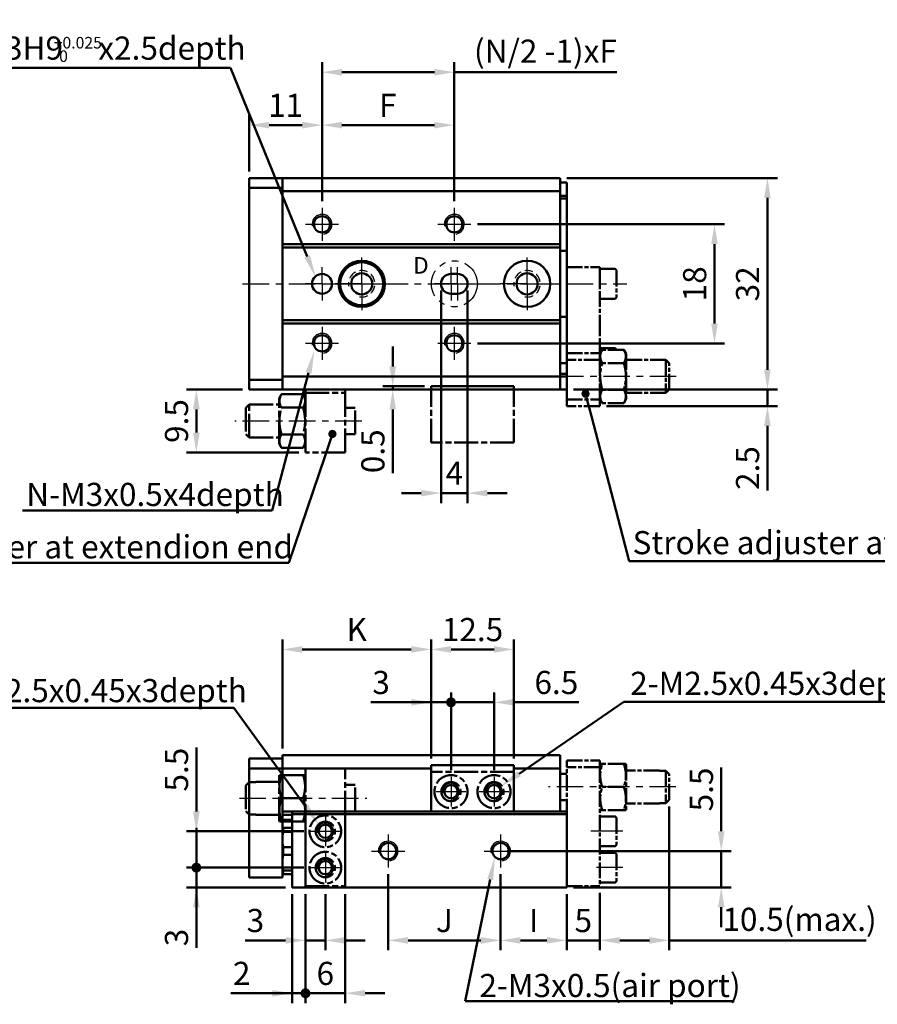
# Model space of a CAD drawing. Units: millimetres. Extents: x 332 to 951, y -120 to 360.
# Drawn here: x 712 to 842, y 111 to 260 of the extents above; entities that cross this region are included whole.
import ezdxf

# ---------------------------------------------------------------- set-up
doc = ezdxf.new("R2010")
doc.units = ezdxf.units.MM
for name, pattern in [('ACISOTGB', [9, 4, -1, 1, -1, 1, -1]), ('AM_ISO08W050', [18, 12, -1.5, 3, -1.5]), ('AM_ISO08W050x2', [9, 6, -0.75, 1.5, -0.75]), ('CENTER', [7, 4, -1, 1, -1]), ('HIDDEN', [9.525, 6.35, -3.175])]:
    doc.linetypes.add(name, pattern=pattern)
for name, color, linetype, lineweight in [('AM_0', 7, 'Continuous', 50), ('AM_10', 7, 'AM_ISO08W050', 50), ('AM_4', 3, 'Continuous', 25), ('AM_5', 5, 'Continuous', 50), ('AM_7', 1, 'CENTER', 25), ('AM_VIS', 7, 'Continuous', 50)]:
    doc.layers.add(name, color=color, linetype=linetype, lineweight=lineweight)
doc.layers.add('底', color=6, linetype='Continuous')
doc.styles.add('ACISOTS', font='isocp.shx', dxfattribs={"height": 1, "bigfont": 'chineset.shx'})
doc.styles.get("Standard").update_dxf_attribs({"font": 'ISOCP.SHX', "bigfont": 'CHINESET.SHX'})
doc.dimstyles.new('AM_ISO$0', dxfattribs={"dimtxt": 3.5, "dimasz": 3, "dimexe": 1.5, "dimexo": 1, "dimgap": 0.8, "dimtad": 1, "dimdsep": 46, "dimtxsty": 'STANDARD', "dimcen": 3, "dimclrd": 256, "dimclre": 256, "dimclrt": 256, "dimadec": 0, "dimazin": 2, "dimtp": 0.1, "dimtm": 0.1, "dimtfac": 0.71, "dimtmove": 0, "dimatfit": 3, "dimfxl": 1, "dimlwd": -1, "dimlwe": -1, "dimarcsym": 0})

# ---------------------------------------------------------------- blocks, each defined once
blk = doc.blocks.new('*D11')
at = {"layer": 'AM_5'}
for p, q in [((818.49, 136.82), (818.49, 146.47)), ((786.13, 133.82), (819.99, 133.82)), ((818.49, 128.32), (818.49, 133.82)), ((796.13, 128.32), (819.99, 128.32)), ((818.49, 125.32), (818.49, 122.32))]:
    blk.add_line(p, q, dxfattribs=at)
for points in [[(817.99, 136.82), (818.99, 136.82), (818.49, 133.82)], [(817.99, 125.32), (818.99, 125.32), (818.49, 128.32)]]:
    blk.add_solid(points, dxfattribs=at)
at = {"layer": 'Defpoints', "color": 0}
for p in [(785.13, 133.82), (818.49, 133.82), (795.13, 128.32)]:
    blk.add_point(p, dxfattribs=at)
at = {"layer": 'AM_5', "insert": (815.94, 143.14), "char_height": 3.5, "attachment_point": 5, "rotation": 90}
blk.add_mtext('5.5', dxfattribs=at)
blk = doc.blocks.new('*D12')
at = {"layer": 'AM_5'}
for p, q in [((774.63, 147.82), (774.63, 165.82)), ((787.13, 147.82), (787.13, 165.82)), ((784.13, 164.32), (777.63, 164.32))]:
    blk.add_line(p, q, dxfattribs=at)
for points in [[(777.63, 164.82), (777.63, 163.82), (774.63, 164.32)], [(784.13, 164.82), (784.13, 163.82), (787.13, 164.32)]]:
    blk.add_solid(points, dxfattribs=at)
at = {"layer": 'Defpoints', "color": 0}
for p in [(774.63, 164.32), (774.63, 146.82), (787.13, 146.82)]:
    blk.add_point(p, dxfattribs=at)
at = {"layer": 'AM_5', "insert": (780.88, 166.87), "char_height": 3.5, "attachment_point": 5}
blk.add_mtext('12.5', dxfattribs=at)
blk = doc.blocks.new('*D13')
at = {"layer": 'AM_5'}
for p, q in [((752.13, 149.32), (752.13, 165.82)), ((774.63, 147.82), (774.63, 165.82)), ((755.13, 164.32), (771.63, 164.32))]:
    blk.add_line(p, q, dxfattribs=at)
for points in [[(755.13, 164.82), (755.13, 163.82), (752.13, 164.32)], [(771.63, 164.82), (771.63, 163.82), (774.63, 164.32)]]:
    blk.add_solid(points, dxfattribs=at)
at = {"layer": 'Defpoints', "color": 0}
for p in [(774.63, 164.32), (752.13, 148.32), (774.63, 146.82)]:
    blk.add_point(p, dxfattribs=at)
at = {"layer": 'AM_5', "insert": (763.38, 166.87), "char_height": 3.5, "attachment_point": 5}
blk.add_mtext('K', dxfattribs=at)
blk = doc.blocks.new('GENDOT')
blk.add_line((0, 0), (-1, 0))
at = {"const_width": 0.25}
blk.add_lwpolyline([(-0.125, 0, 1), (0.125, 0, 1)], format="xyb", close=True, dxfattribs=at)
blk = doc.blocks.new('*D23')
at = {"layer": 'AM_5'}
for p, q in [((753.63, 127.32), (753.63, 110.82)), ((755.63, 127.32), (755.63, 110.82)), ((750.63, 112.32), (744.33, 112.32)), ((755.63, 112.32), (753.63, 112.32)), ((758.63, 112.32), (761.63, 112.32))]:
    blk.add_line(p, q, dxfattribs=at)
blk.add_solid([(750.63, 112.82), (750.63, 111.82), (753.63, 112.32)], dxfattribs=at)
at = {"layer": 'Defpoints', "color": 0}
for p in [(753.63, 128.32), (755.63, 128.32), (755.63, 112.32)]:
    blk.add_point(p, dxfattribs=at)
at = {"layer": 'AM_5', "xscale": 3, "yscale": 3, "zscale": 3, "rotation": 180}
blk.add_blockref('GENDOT', (755.63, 112.32), dxfattribs=at)
at = {"layer": 'AM_5', "insert": (745.98, 114.87), "char_height": 3.5, "attachment_point": 5}
blk.add_mtext('2', dxfattribs=at)
blk = doc.blocks.new('*D24')
at = {"layer": 'AM_5'}
for p, q in [((755.63, 127.32), (755.63, 118.82)), ((758.63, 127.32), (758.63, 118.82)), ((752.63, 120.32), (746.49, 120.32)), ((758.63, 120.32), (755.63, 120.32)), ((761.63, 120.32), (764.63, 120.32))]:
    blk.add_line(p, q, dxfattribs=at)
for points in [[(752.63, 120.82), (752.63, 119.82), (755.63, 120.32)], [(761.63, 120.82), (761.63, 119.82), (758.63, 120.32)]]:
    blk.add_solid(points, dxfattribs=at)
at = {"layer": 'Defpoints', "color": 0}
for p in [(755.63, 128.32), (758.63, 128.32), (758.63, 120.32)]:
    blk.add_point(p, dxfattribs=at)
at = {"layer": 'AM_5', "insert": (748.06, 122.87), "char_height": 3.5, "attachment_point": 5}
blk.add_mtext('3', dxfattribs=at)
blk = doc.blocks.new('*D25')
at = {"layer": 'AM_5'}
for p, q in [((755.63, 127.32), (755.63, 110.82)), ((761.63, 127.32), (761.63, 110.82)), ((752.63, 112.32), (749.63, 112.32)), ((755.63, 112.32), (761.63, 112.32)), ((764.63, 112.32), (767.63, 112.32))]:
    blk.add_line(p, q, dxfattribs=at)
blk.add_solid([(764.63, 112.82), (764.63, 111.82), (761.63, 112.32)], dxfattribs=at)
at = {"layer": 'Defpoints', "color": 0}
for p in [(755.63, 128.32), (761.63, 128.32), (761.63, 112.32)]:
    blk.add_point(p, dxfattribs=at)
at = {"layer": 'AM_5', "xscale": 3, "yscale": 3, "zscale": 3}
blk.add_blockref('GENDOT', (755.63, 112.32), dxfattribs=at)
at = {"layer": 'AM_5', "insert": (758.63, 114.87), "char_height": 3.5, "attachment_point": 5}
blk.add_mtext('6', dxfattribs=at)
blk = doc.blocks.new('*D26')
at = {"layer": 'AM_5'}
for p, q in [((781.63, 228.61), (818.97, 228.61)), ((817.47, 213.61), (817.47, 225.61)), ((781.63, 210.61), (818.97, 210.61))]:
    blk.add_line(p, q, dxfattribs=at)
for points in [[(816.97, 225.61), (817.97, 225.61), (817.47, 228.61)], [(816.97, 213.61), (817.97, 213.61), (817.47, 210.61)]]:
    blk.add_solid(points, dxfattribs=at)
at = {"layer": 'Defpoints', "color": 0}
for p in [(780.63, 228.61), (817.47, 228.61), (780.63, 210.61)]:
    blk.add_point(p, dxfattribs=at)
at = {"layer": 'AM_5', "insert": (814.92, 219.61), "char_height": 3.5, "attachment_point": 5, "rotation": 90}
blk.add_mtext('18', dxfattribs=at)
blk = doc.blocks.new('*D27')
at = {"layer": 'AM_5'}
for p, q in [((747.13, 236.61), (747.13, 245.11)), ((758.13, 232.11), (758.13, 245.11)), ((750.13, 243.61), (755.13, 243.61))]:
    blk.add_line(p, q, dxfattribs=at)
for points in [[(750.13, 244.11), (750.13, 243.11), (747.13, 243.61)], [(755.13, 244.11), (755.13, 243.11), (758.13, 243.61)]]:
    blk.add_solid(points, dxfattribs=at)
at = {"layer": 'Defpoints', "color": 0}
for p in [(758.13, 243.61), (747.13, 235.61), (758.13, 231.11)]:
    blk.add_point(p, dxfattribs=at)
at = {"layer": 'AM_5', "insert": (752.63, 246.16), "char_height": 3.5, "attachment_point": 5}
blk.add_mtext('11', dxfattribs=at)
blk = doc.blocks.new('*D28')
at = {"layer": 'AM_5'}
for p, q in [((758.13, 233.91), (758.13, 245.11)), ((778.13, 233.91), (778.13, 245.11)), ((761.13, 243.61), (775.13, 243.61))]:
    blk.add_line(p, q, dxfattribs=at)
for points in [[(761.13, 244.11), (761.13, 243.11), (758.13, 243.61)], [(775.13, 244.11), (775.13, 243.11), (778.13, 243.61)]]:
    blk.add_solid(points, dxfattribs=at)
at = {"layer": 'Defpoints', "color": 0}
for p in [(778.13, 243.61), (758.13, 232.91), (778.13, 232.91)]:
    blk.add_point(p, dxfattribs=at)
at = {"layer": 'AM_5', "insert": (768.06, 246.16), "char_height": 3.5, "attachment_point": 5}
blk.add_mtext('F', dxfattribs=at)
blk = doc.blocks.new('*D36')
at = {"layer": 'AM_5'}
for p, q in [((758.13, 232.11), (758.13, 253.11)), ((778.13, 232.11), (778.13, 253.11)), ((761.13, 251.61), (775.13, 251.61)), ((778.13, 251.61), (802.68, 251.61))]:
    blk.add_line(p, q, dxfattribs=at)
for points in [[(761.13, 252.11), (761.13, 251.11), (758.13, 251.61)], [(775.13, 252.11), (775.13, 251.11), (778.13, 251.61)]]:
    blk.add_solid(points, dxfattribs=at)
at = {"layer": 'Defpoints', "color": 0}
for p in [(778.13, 251.61), (758.13, 231.11), (778.13, 231.11)]:
    blk.add_point(p, dxfattribs=at)
at = {"layer": 'AM_5', "insert": (791.9, 254.34), "char_height": 3.5, "attachment_point": 5}
blk.add_mtext('(N/2 -1)xF', dxfattribs=at)
blk = doc.blocks.new('*D37')
at = {"layer": 'AM_5'}
for p, q in [((768.82, 207.11), (768.82, 210.11)), ((773.63, 204.11), (767.32, 204.11)), ((768.82, 204.11), (768.82, 203.61)), ((773.63, 203.61), (767.32, 203.61)), ((768.82, 200.61), (768.82, 190.97))]:
    blk.add_line(p, q, dxfattribs=at)
for points in [[(768.32, 207.11), (769.32, 207.11), (768.82, 204.11)], [(768.32, 200.61), (769.32, 200.61), (768.82, 203.61)]]:
    blk.add_solid(points, dxfattribs=at)
at = {"layer": 'Defpoints', "color": 0}
for p in [(768.82, 204.11), (774.63, 204.11), (774.63, 203.61)]:
    blk.add_point(p, dxfattribs=at)
at = {"layer": 'AM_5', "insert": (766.27, 194.29), "char_height": 3.5, "attachment_point": 5, "rotation": 90}
blk.add_mtext('0.5', dxfattribs=at)
blk = doc.blocks.new('*D39')
at = {"layer": 'AM_5'}
for p, q in [((776.13, 218.61), (776.13, 186.46)), ((780.13, 218.61), (780.13, 186.46)), ((773.13, 187.96), (770.13, 187.96)), ((776.13, 187.96), (780.13, 187.96)), ((783.13, 187.96), (786.13, 187.96))]:
    blk.add_line(p, q, dxfattribs=at)
for points in [[(773.13, 188.46), (773.13, 187.46), (776.13, 187.96)], [(783.13, 188.46), (783.13, 187.46), (780.13, 187.96)]]:
    blk.add_solid(points, dxfattribs=at)
at = {"layer": 'Defpoints', "color": 0}
for p in [(776.13, 219.61), (780.13, 219.61), (780.13, 187.96)]:
    blk.add_point(p, dxfattribs=at)
at = {"layer": 'AM_5', "insert": (778.13, 190.51), "char_height": 3.5, "attachment_point": 5}
blk.add_mtext('4', dxfattribs=at)
blk = doc.blocks.new('*D41')
at = {"layer": 'AM_5'}
for p, q in [((739.13, 139.82), (739.13, 149.47)), ((755.38, 136.82), (737.63, 136.82)), ((739.13, 131.32), (739.13, 136.82)), ((755.38, 131.32), (737.63, 131.32)), ((739.13, 128.32), (739.13, 125.32))]:
    blk.add_line(p, q, dxfattribs=at)
blk.add_solid([(738.63, 139.82), (739.63, 139.82), (739.13, 136.82)], dxfattribs=at)
at = {"layer": 'Defpoints', "color": 0}
for p in [(739.13, 136.82), (756.38, 136.82), (756.38, 131.32)]:
    blk.add_point(p, dxfattribs=at)
at = {"layer": 'AM_5', "xscale": 3, "yscale": 3, "zscale": 3, "rotation": 90}
blk.add_blockref('GENDOT', (739.13, 131.32), dxfattribs=at)
at = {"layer": 'AM_5', "insert": (736.58, 146.14), "char_height": 3.5, "attachment_point": 5, "rotation": 90}
blk.add_mtext('5.5', dxfattribs=at)
blk = doc.blocks.new('*D42')
at = {"layer": 'AM_5'}
for p, q in [((739.13, 134.32), (739.13, 137.32)), ((753.56, 131.32), (737.63, 131.32)), ((739.13, 131.32), (739.13, 128.32)), ((752.63, 128.32), (737.63, 128.32)), ((739.13, 125.32), (739.13, 119.18))]:
    blk.add_line(p, q, dxfattribs=at)
blk.add_solid([(738.63, 125.32), (739.63, 125.32), (739.13, 128.32)], dxfattribs=at)
at = {"layer": 'Defpoints', "color": 0}
for p in [(739.13, 131.32), (754.56, 131.32), (753.63, 128.32)]:
    blk.add_point(p, dxfattribs=at)
at = {"layer": 'AM_5', "xscale": 3, "yscale": 3, "zscale": 3, "rotation": 270}
blk.add_blockref('GENDOT', (739.13, 131.32), dxfattribs=at)
at = {"layer": 'AM_5', "insert": (736.58, 120.75), "char_height": 3.5, "attachment_point": 5, "rotation": 90}
blk.add_mtext('3', dxfattribs=at)
blk = doc.blocks.new('*D43')
at = {"layer": 'AM_5'}
for p, q in [((768.13, 130.32), (768.13, 118.82)), ((785.13, 130.32), (785.13, 118.82)), ((782.13, 120.32), (771.13, 120.32))]:
    blk.add_line(p, q, dxfattribs=at)
for points in [[(771.13, 120.82), (771.13, 119.82), (768.13, 120.32)], [(782.13, 120.82), (782.13, 119.82), (785.13, 120.32)]]:
    blk.add_solid(points, dxfattribs=at)
at = {"layer": 'Defpoints', "color": 0}
for p in [(768.13, 131.32), (785.13, 131.32), (768.13, 120.32)]:
    blk.add_point(p, dxfattribs=at)
at = {"layer": 'AM_5', "insert": (776.63, 122.87), "char_height": 3.5, "attachment_point": 5}
blk.add_mtext('J', dxfattribs=at)
blk = doc.blocks.new('*D44')
at = {"layer": 'AM_5'}
for p, q in [((785.13, 128.57), (785.13, 118.82)), ((795.13, 127.32), (795.13, 118.82)), ((792.13, 120.32), (788.13, 120.32))]:
    blk.add_line(p, q, dxfattribs=at)
for points in [[(788.13, 120.82), (788.13, 119.82), (785.13, 120.32)], [(792.13, 120.82), (792.13, 119.82), (795.13, 120.32)]]:
    blk.add_solid(points, dxfattribs=at)
at = {"layer": 'Defpoints', "color": 0}
for p in [(785.13, 129.57), (795.13, 128.32), (785.13, 120.32)]:
    blk.add_point(p, dxfattribs=at)
at = {"layer": 'AM_5', "insert": (790.13, 122.87), "char_height": 3.5, "attachment_point": 5}
blk.add_mtext('I', dxfattribs=at)
blk = doc.blocks.new('*D45')
at = {"layer": 'AM_5'}
for p, q in [((777.63, 146.07), (777.63, 157.82)), ((784.13, 146.07), (784.13, 157.82)), ((774.63, 156.32), (771.63, 156.32)), ((777.63, 156.32), (784.13, 156.32)), ((787.13, 156.32), (796.98, 156.32))]:
    blk.add_line(p, q, dxfattribs=at)
blk.add_solid([(787.13, 156.82), (787.13, 155.82), (784.13, 156.32)], dxfattribs=at)
at = {"layer": 'Defpoints', "color": 0}
for p in [(784.13, 156.32), (777.63, 145.07), (784.13, 145.07)]:
    blk.add_point(p, dxfattribs=at)
at = {"layer": 'AM_5', "xscale": 3, "yscale": 3, "zscale": 3}
blk.add_blockref('GENDOT', (777.63, 156.32), dxfattribs=at)
at = {"layer": 'AM_5', "insert": (793.56, 158.87), "char_height": 3.5, "attachment_point": 5}
blk.add_mtext('6.5', dxfattribs=at)
blk = doc.blocks.new('*D46')
at = {"layer": 'AM_5'}
for p, q in [((774.63, 147.82), (774.63, 157.82)), ((777.63, 146.07), (777.63, 157.82)), ((771.63, 156.32), (765.49, 156.32)), ((777.63, 156.32), (774.63, 156.32)), ((780.63, 156.32), (783.63, 156.32))]:
    blk.add_line(p, q, dxfattribs=at)
blk.add_solid([(771.63, 156.82), (771.63, 155.82), (774.63, 156.32)], dxfattribs=at)
at = {"layer": 'Defpoints', "color": 0}
for p in [(777.63, 156.32), (774.63, 146.82), (777.63, 145.07)]:
    blk.add_point(p, dxfattribs=at)
at = {"layer": 'AM_5', "xscale": 3, "yscale": 3, "zscale": 3, "rotation": 180}
blk.add_blockref('GENDOT', (777.63, 156.32), dxfattribs=at)
at = {"layer": 'AM_5', "insert": (767.06, 158.87), "char_height": 3.5, "attachment_point": 5}
blk.add_mtext('3', dxfattribs=at)
blk = doc.blocks.new('*D47')
at = {"layer": 'AM_5'}
for p, q in [((795.13, 235.61), (826.97, 235.61)), ((825.47, 206.61), (825.47, 232.61)), ((796.13, 203.61), (826.97, 203.61))]:
    blk.add_line(p, q, dxfattribs=at)
for points in [[(824.97, 232.61), (825.97, 232.61), (825.47, 235.61)], [(824.97, 206.61), (825.97, 206.61), (825.47, 203.61)]]:
    blk.add_solid(points, dxfattribs=at)
at = {"layer": 'Defpoints', "color": 0}
for p in [(794.13, 235.61), (825.47, 235.61), (795.13, 203.61)]:
    blk.add_point(p, dxfattribs=at)
at = {"layer": 'AM_5', "insert": (822.92, 219.61), "char_height": 3.5, "attachment_point": 5, "rotation": 90}
blk.add_mtext('32', dxfattribs=at)
blk = doc.blocks.new('*S104')
at = {"layer": 'AM_5', "color": 5}
for p, q in [((779.78, 111.12), (783.56, 129.53)), ((820.43, 111.12), (779.78, 111.12))]:
    blk.add_line(p, q, dxfattribs=at)
at = {"layer": 'AM_5', "color": 5, "lineweight": 35}
blk.add_trace([(784.01, 129.44), (783.11, 129.62), (784.26, 132.96)], dxfattribs=at)
blk = doc.blocks.new('*S105')
at = {"layer": 'AM_5', "color": 5}
for p, q in [((803.76, 156.39), (787.93, 145.53)), ((846.71, 156.39), (803.76, 156.39))]:
    blk.add_line(p, q, dxfattribs=at)
at = {"layer": 'AM_5', "color": 5, "lineweight": 35}
blk.add_trace([(787.67, 145.91), (788.2, 145.15), (785.05, 143.55)], dxfattribs=at)
blk = doc.blocks.new('*S106')
at = {"layer": 'AM_5', "color": 5}
for p, q in [((701.57, 155.48), (744.8, 155.48)), ((744.8, 155.48), (755.65, 140.58))]:
    blk.add_line(p, q, dxfattribs=at)
at = {"layer": 'AM_5', "color": 5, "lineweight": 35}
blk.add_trace([(755.28, 140.31), (756.02, 140.85), (757.71, 137.75)], dxfattribs=at)
blk = doc.blocks.new('*S107')
at = {"layer": 'AM_5', "color": 5}
for p, q in [((707.3, 252.29), (744.29, 252.29)), ((744.29, 252.29), (755.9, 223.76))]:
    blk.add_line(p, q, dxfattribs=at)
at = {"layer": 'AM_5', "color": 5, "lineweight": 35}
blk.add_trace([(755.47, 223.58), (756.32, 223.93), (757.21, 220.52)], dxfattribs=at)
blk = doc.blocks.new('A$C7A2F64F4')
at = {"layer": 'AM_VIS', "color": 4, "linetype": 'AM_ISO08W050', "ltscale": 0.3}
for p, q in [((-12.5, 8.5), (-12.5, 0)), ((0, 8.5), (-12.5, 8.5)), ((0, 8.5), (0, 0)), ((-12.5, 0), (0, 0))]:
    blk.add_line(p, q, dxfattribs=at)
blk = doc.blocks.new('A$C21AD2E97')
at = {"layer": 'AM_VIS', "color": 4, "linetype": 'AM_ISO08W050', "ltscale": 0.3}
for p, q in [((-9.5, -3), (-9.5, 3)), ((-9.5, 3), (3, 3)), ((3, 3), (3, -3)), ((3, -3), (-9.5, -3))]:
    blk.add_line(p, q, dxfattribs=at)
for centre, radius in [((-6.5, 0), 2.5), ((0, 0), 2.5), ((-6.5, 0), 1.45), ((0, 0), 1.45)]:
    blk.add_circle(centre, radius, dxfattribs=at)
blk = doc.blocks.new('A$C35F24F39')
at = {"layer": 'AM_VIS', "color": 4, "linetype": 'AM_ISO08W050', "ltscale": 0.3}
for p, q in [((-3, -15), (-3, 2.8)), ((-3, 2.8), (3, 2.8)), ((3, 2.8), (3, -15)), ((-7, -7.1), (-6.94, -7)), ((-7, -7.1), (-7, -13.9)), ((-6.94, -7), (-6.63, -7)), ((-6.63, -7), (-3.37, -7)), ((-3.37, -7), (-3.06, -7)), ((-3, -7.1), (-3.06, -7)), ((-12, -8.56), (-11.5, -8.05)), ((-12, -12.44), (-12, -8.56)), ((-10.5, -8.05), (-11.5, -8.05)), ((-11.5, -8.05), (-11.5, -12.95)), ((-10.5, -8), (-7, -8)), ((-10.5, -8.05), (-10.5, -8)), ((4.5, -8.5), (3, -8.5)), ((4.5, -8.5), (4.5, -12.5)), ((-6.63, -10.5), (-3.37, -10.5)), ((-12, -12.44), (-11.5, -12.95)), ((-11.5, -12.95), (-10.5, -12.95)), ((-10.5, -13), (-10.5, -12.95)), ((-10.5, -13), (-7, -13)), ((4.5, -12.5), (3, -12.5)), ((-7, -13.9), (-6.94, -14)), ((-6.94, -14), (-6.63, -14)), ((-6.63, -14), (-3.37, -14)), ((-3.37, -14), (-3.06, -14)), ((-3, -13.9), (-3.06, -14)), ((3, -15), (-3, -15))]:
    blk.add_line(p, q, dxfattribs=at)
for centre, radius in [((0, 0), 2.4), ((0, 0), 1.45), ((0, -5.5), 2.4), ((0, -5.5), 1.45)]:
    blk.add_circle(centre, radius, dxfattribs=at)
for points in [[(-6.63, -7), (-7.21, -8.75), (-6.63, -10.5)], [(-3.37, -10.5), (-2.79, -8.75), (-3.37, -7)], [(-6.63, -10.5), (-7.21, -12.25), (-6.63, -14)], [(-3.37, -14), (-2.79, -12.25), (-3.37, -10.5)]]:
    blk.add_rational_spline(points, [1.31274456853, 1.51582686004, 1.31274456853], degree=2, dxfattribs=at)
blk = doc.blocks.new('*D53')
at = {"layer": 'AM_5'}
for p, q in [((795.13, 127.32), (795.13, 118.82)), ((800.13, 127.52), (800.13, 118.82)), ((792.13, 120.32), (789.13, 120.32)), ((795.13, 120.32), (800.13, 120.32)), ((803.13, 120.32), (806.13, 120.32))]:
    blk.add_line(p, q, dxfattribs=at)
for points in [[(792.13, 120.82), (792.13, 119.82), (795.13, 120.32)], [(803.13, 120.82), (803.13, 119.82), (800.13, 120.32)]]:
    blk.add_solid(points, dxfattribs=at)
at = {"layer": 'Defpoints', "color": 0}
for p in [(795.13, 128.32), (800.13, 128.52), (800.13, 120.32)]:
    blk.add_point(p, dxfattribs=at)
at = {"layer": 'AM_5', "insert": (797.63, 122.87), "char_height": 3.5, "attachment_point": 5}
blk.add_mtext('5', dxfattribs=at)
blk = doc.blocks.new('*D49')
at = {"layer": 'AM_5'}
for p, q in [((810.63, 140.58), (810.63, 118.82)), ((800.13, 127.52), (800.13, 118.82)), ((803.13, 120.32), (807.63, 120.32)), ((810.63, 120.32), (840.4, 120.32))]:
    blk.add_line(p, q, dxfattribs=at)
for points in [[(803.13, 120.82), (803.13, 119.82), (800.13, 120.32)], [(807.63, 120.82), (807.63, 119.82), (810.63, 120.32)]]:
    blk.add_solid(points, dxfattribs=at)
at = {"layer": 'Defpoints', "color": 0}
for p in [(810.63, 141.58), (800.13, 128.52), (810.63, 120.32)]:
    blk.add_point(p, dxfattribs=at)
at = {"layer": 'AM_5', "insert": (830.32, 123.05), "char_height": 3.5, "attachment_point": 5}
blk.add_mtext('10.5(max.)', dxfattribs=at)
blk = doc.blocks.new('*S110')
at = {"layer": 'AM_5', "color": 5}
for p, q in [((750.6, 185.32), (756.09, 206.17)), ((712.83, 185.32), (750.6, 185.32))]:
    blk.add_line(p, q, dxfattribs=at)
at = {"layer": 'AM_5', "color": 5, "lineweight": 35}
blk.add_trace([(756.54, 206.05), (755.65, 206.29), (756.98, 209.55)], dxfattribs=at)
blk = doc.blocks.new('*S111')
at = {"layer": 'AM_5', "lineweight": 35}
h = blk.add_hatch(color=5, dxfattribs=at)
edge = h.paths.add_edge_path(flags=0)
edge.add_arc((797.97, 202.99), 0.625, 0, 360)
at = {"layer": 'AM_5', "color": 5}
for p, q in [((798.13, 202.39), (798.86, 199.6)), ((804.59, 177.67), (798.86, 199.6)), ((878.78, 177.67), (804.59, 177.67))]:
    blk.add_line(p, q, dxfattribs=at)
blk = doc.blocks.new('*S112')
at = {"layer": 'AM_5', "lineweight": 35}
h = blk.add_hatch(color=5, dxfattribs=at)
edge = h.paths.add_edge_path(flags=0)
edge.add_arc((759.7, 196.91), 0.625, 0, 360)
at = {"layer": 'AM_5', "color": 5}
for p, q in [((759.5, 196.31), (758.58, 193.59)), ((753.11, 177.4), (758.58, 193.59)), ((681.68, 177.4), (753.11, 177.4))]:
    blk.add_line(p, q, dxfattribs=at)
blk = doc.blocks.new('*D55')
at = {"layer": 'AM_5'}
for p, q in [((746.13, 203.61), (737.63, 203.61)), ((739.13, 200.61), (739.13, 197.11)), ((754.63, 194.11), (737.63, 194.11))]:
    blk.add_line(p, q, dxfattribs=at)
for points in [[(738.63, 200.61), (739.63, 200.61), (739.13, 203.61)], [(738.63, 197.11), (739.63, 197.11), (739.13, 194.11)]]:
    blk.add_solid(points, dxfattribs=at)
at = {"layer": 'Defpoints', "color": 0}
for p in [(747.13, 203.61), (739.13, 194.11), (755.63, 194.11)]:
    blk.add_point(p, dxfattribs=at)
at = {"layer": 'AM_5', "insert": (736.58, 198.86), "char_height": 3.5, "attachment_point": 5, "rotation": 90}
blk.add_mtext('9.5', dxfattribs=at)
blk = doc.blocks.new('*D50')
at = {"layer": 'AM_5'}
for p, q in [((825.47, 206.61), (825.47, 209.61)), ((796.13, 203.61), (826.97, 203.61)), ((825.47, 203.61), (825.47, 201.11)), ((801.13, 201.11), (826.97, 201.11)), ((825.47, 198.11), (825.47, 188.38))]:
    blk.add_line(p, q, dxfattribs=at)
for points in [[(824.97, 206.61), (825.97, 206.61), (825.47, 203.61)], [(824.97, 198.11), (825.97, 198.11), (825.47, 201.11)]]:
    blk.add_solid(points, dxfattribs=at)
at = {"layer": 'Defpoints', "color": 0}
for p in [(795.13, 203.61), (800.13, 201.11), (825.47, 201.11)]:
    blk.add_point(p, dxfattribs=at)
at = {"layer": 'AM_5', "insert": (822.92, 191.75), "char_height": 3.5, "attachment_point": 5, "rotation": 90}
blk.add_mtext('2.5', dxfattribs=at)
blk = doc.blocks.new('A$C7C5F1002')
at = {"layer": 'AM_VIS', "color": 4, "linetype": 'AM_ISO08W050', "ltscale": 0.2}
for p, q in [((-5, 19), (0, 19)), ((-5, 19), (-5, 1)), ((0, 1), (0, 19)), ((0, 18.45), (2.25, 18.45)), ((2.5, 14.2), (2.5, 18.2)), ((0, 13.95), (2.25, 13.95)), ((0, 12.95), (2.25, 12.95)), ((2.5, 8.7), (2.5, 12.7)), ((0, 8.45), (2.25, 8.45)), ((0, 7.4), (0.06, 7.5)), ((0.06, 7.5), (0.37, 7.5)), ((3.63, 7.5), (0.37, 7.5)), ((3.63, 7.5), (3.94, 7.5)), ((4, 7.4), (3.94, 7.5)), ((-6, 6), (-5, 6)), ((-6, 2), (-6, 6)), ((4, 0.6), (4, 7.4)), ((9, 6.5), (4, 6.5)), ((9, 6.5), (9, 6.45)), ((10, 6.45), (9, 6.45)), ((10, 6.45), (10.5, 5.94)), ((10, 1.55), (10, 6.45)), ((10.5, 5.94), (10.5, 2.06)), ((3.63, 4), (0.37, 4)), ((-6, 2), (-5, 2)), ((9, 1.5), (4, 1.5)), ((9, 1.55), (10, 1.55)), ((9, 1.55), (9, 1.5)), ((10, 1.55), (10.5, 2.06)), ((-5, 1), (-5, 0)), ((0, 1), (-5, 1)), ((-5, 0), (0, 0)), ((0, 0), (0, 1)), ((0, 0.6), (0.06, 0.5)), ((0.06, 0.5), (0.37, 0.5)), ((3.63, 0.5), (0.37, 0.5)), ((3.63, 0.5), (3.94, 0.5)), ((4, 0.6), (3.94, 0.5))]:
    blk.add_line(p, q, dxfattribs=at)
for centre, start, end in [((2.25, 18.2), 0, 90), ((2.25, 14.2), 270, 0), ((2.25, 12.7), 0, 90), ((2.25, 8.7), 270, 0)]:
    blk.add_arc(centre, 0.25, start, end, dxfattribs=at)
for points in [[(0.37, 7.5), (-0.21, 5.75), (0.37, 4)], [(3.63, 4), (4.21, 5.75), (3.63, 7.5)], [(0.37, 4), (-0.21, 2.25), (0.37, 0.5)], [(3.63, 0.5), (4.21, 2.25), (3.63, 4)]]:
    blk.add_rational_spline(points, [1.31274456853, 1.51582686004, 1.31274456853], degree=2, dxfattribs=at)
blk = doc.blocks.new('A$C5B5028EA')
at = {"layer": 'AM_VIS', "color": 4, "linetype": 'AM_ISO08W050', "ltscale": 0.3}
for p, q in [((9, 9.5), (9, 0.5)), ((15, 9.5), (9, 9.5)), ((15, 9.5), (15, 0.5)), ((5, 8.15), (5.37, 8.79)), ((5, 8.15), (5, 1.35)), ((5.37, 8.79), (8.63, 8.79)), ((9, 8.15), (8.63, 8.79)), ((0, 6.75), (0.5, 7.25)), ((0, 2.75), (0, 6.75)), ((0.5, 7.25), (5, 7.25)), ((0.5, 7.25), (0.5, 2.25)), ((5.37, 6.77), (8.63, 6.77)), ((16.5, 6.75), (15, 6.75)), ((16.5, 6.75), (16.5, 2.75)), ((0, 2.75), (0.5, 2.25)), ((0.5, 2.25), (5, 2.25)), ((5.37, 2.73), (8.63, 2.73)), ((16.5, 2.75), (15, 2.75)), ((5, 1.35), (5.37, 0.71)), ((5.37, 0.71), (8.63, 0.71)), ((9, 1.35), (8.63, 0.71)), ((9, 0.5), (15, 0.5)), ((9, 0), (9, 0.5)), ((15, 0), (9, 0)), ((15, 0.5), (15, 0))]:
    blk.add_line(p, q, dxfattribs=at)
for points in [[(5.37, 8.79), (4.79, 7.78), (5.37, 6.77)], [(8.63, 6.77), (9.21, 7.78), (8.63, 8.79)], [(5.37, 6.77), (4.79, 4.75), (5.37, 2.73)], [(8.63, 2.73), (9.21, 4.75), (8.63, 6.77)], [(5.37, 2.73), (4.79, 1.72), (5.37, 0.71)], [(8.63, 0.71), (9.21, 1.72), (8.63, 2.73)]]:
    blk.add_rational_spline(points, [1.31274456853, 1.51582686004, 1.31274456853], degree=2, dxfattribs=at)
blk = doc.blocks.new('A$C02A51C4A')
at = {"layer": 'AM_VIS', "color": 4, "linetype": 'AM_ISO08W050', "ltscale": 0.2}
for p, q in [((1, 21), (1, 20)), ((6, 21), (1, 21)), ((6, 20), (6, 21)), ((1, 20), (1, 14)), ((1, 20), (6, 20)), ((6, 19.9), (6.37, 20.54)), ((6, 14), (6, 20)), ((9.63, 20.54), (6.37, 20.54)), ((10, 19.9), (9.63, 20.54)), ((10, 13.1), (10, 19.9)), ((0, 18.5), (1, 18.5)), ((0, 14.5), (0, 18.5)), ((9.63, 18.52), (6.37, 18.52)), ((16, 19), (10, 19)), ((16.5, 18.5), (16, 19)), ((16, 14), (16, 19)), ((16.5, 18.5), (16.5, 14.5)), ((0, 14.5), (1, 14.5)), ((1, 14), (1, 13)), ((6, 14), (1, 14)), ((6, 13), (6, 14)), ((9.63, 14.48), (6.37, 14.48)), ((16, 14), (10, 14)), ((16.5, 14.5), (16, 14)), ((1, 13), (6, 13)), ((1, 13), (1, 8)), ((6, 13.1), (6.37, 12.46)), ((6, 8), (6, 13)), ((6, 12.25), (8.25, 12.25)), ((9.63, 12.46), (6.37, 12.46)), ((10, 13.1), (9.63, 12.46)), ((1, 8), (1, 0)), ((6, 0), (6, 8)), ((6, 4.75), (8.25, 4.75)), ((8.5, 0.5), (8.5, 4.5)), ((6, 2.03), (6, 2.97)), ((1, 0), (6, 0)), ((6, 0.25), (8.25, 0.25))]:
    blk.add_line(p, q, dxfattribs=at)
for centre, start, end in [((8.25, 12.5), 270, 350.4559), ((8.25, 4.5), 0, 90), ((8.25, 0.5), 270, 0)]:
    blk.add_arc(centre, 0.25, start, end, dxfattribs=at)
for points in [[(6.37, 20.54), (5.79, 19.53), (6.37, 18.52)], [(9.63, 18.52), (10.21, 19.53), (9.63, 20.54)], [(6.37, 18.52), (5.79, 16.5), (6.37, 14.48)], [(9.63, 14.48), (10.21, 16.5), (9.63, 18.52)], [(6.37, 14.48), (5.79, 13.47), (6.37, 12.46)], [(9.63, 12.46), (10.21, 13.47), (9.63, 14.48)]]:
    blk.add_rational_spline(points, [1.31274456853, 1.51582686004, 1.31274456853], degree=2, dxfattribs=at)

msp = doc.modelspace()

# ---------------------------------------------------------------- linework, layer by layer
at = {"layer": 'AM_0'}
for centre, radius in [((758.13, 228.613), 1.229), ((778.13, 228.613), 1.229), ((758.13, 210.613), 1.229), ((778.13, 210.613), 1.229), ((777.63, 142.82), 1.006), ((784.13, 142.82), 1.006), ((758.63, 136.82), 1.006), ((768.13, 133.82), 1.229), ((785.13, 133.82), 1.229), ((758.63, 131.32), 1.006)]:
    msp.add_circle(centre, radius, dxfattribs=at)
at = {"layer": 'AM_4'}
for centre, radius in [((758.13, 228.613), 1.5), ((778.13, 228.613), 1.5), ((758.13, 210.613), 1.5), ((778.13, 210.613), 1.5), ((777.63, 142.82), 1.25), ((784.13, 142.82), 1.25), ((758.63, 136.82), 1.25), ((768.13, 133.82), 1.5), ((785.13, 133.82), 1.5), ((758.63, 131.32), 1.25)]:
    msp.add_arc(centre, radius, 280, 190, dxfattribs=at)
at = {"layer": 'AM_4', "linetype": 'HIDDEN', "ltscale": 0.2}
for centre in [(764.13, 219.613), (789.13, 219.613)]:
    msp.add_arc(centre, 2, 260, 190, dxfattribs=at)
at = {"layer": 'AM_7', "linetype": 'AM_ISO08W050x2'}
for p, q in [((758.13, 231.113), (758.13, 226.113)), ((778.13, 231.113), (778.13, 226.113)), ((755.63, 228.613), (760.63, 228.613)), ((775.63, 228.613), (780.63, 228.613)), ((758.13, 219.613), (758.13, 222.113)), ((777.63, 219.613), (777.63, 222.113)), ((778.63, 219.613), (778.63, 222.113)), ((758.13, 219.613), (755.63, 219.613)), ((758.13, 219.613), (760.63, 219.613)), ((758.13, 219.613), (758.13, 217.113)), ((777.63, 219.613), (775.13, 219.613)), ((778.63, 219.613), (776.13, 219.613)), ((777.63, 219.613), (780.13, 219.613)), ((777.63, 219.613), (777.63, 217.113)), ((778.63, 219.613), (781.13, 219.613)), ((778.63, 219.613), (778.63, 217.113)), ((758.13, 213.113), (758.13, 208.113)), ((778.13, 213.113), (778.13, 208.113)), ((755.63, 210.613), (760.63, 210.613)), ((775.63, 210.613), (780.63, 210.613)), ((777.63, 145.07), (777.63, 140.57)), ((784.13, 145.07), (784.13, 140.57)), ((775.38, 142.82), (779.88, 142.82)), ((781.88, 142.82), (786.38, 142.82)), ((758.63, 139.07), (758.63, 134.57)), ((756.38, 136.82), (760.88, 136.82)), ((768.13, 136.32), (768.13, 131.32)), ((785.13, 136.32), (785.13, 131.32)), ((803.63, 136.82), (798.795, 136.82)), ((758.63, 133.57), (758.63, 129.07)), ((765.63, 133.82), (770.63, 133.82)), ((782.63, 133.82), (787.63, 133.82)), ((756.38, 131.32), (760.88, 131.32))]:
    msp.add_line(p, q, dxfattribs=at)
at = {"layer": 'AM_7'}
for p, q in [((764.13, 219.613), (764.13, 224.113)), ((789.13, 219.613), (789.13, 224.113)), ((746.13, 219.613), (804.221, 219.613)), ((764.13, 219.613), (759.63, 219.613)), ((764.13, 219.613), (768.63, 219.613)), ((764.13, 219.613), (764.13, 215.113)), ((789.13, 219.613), (784.63, 219.613)), ((789.13, 219.613), (793.63, 219.613)), ((789.13, 219.613), (789.13, 215.113)), ((811.681, 205.613), (792.837, 205.613)), ((764.13, 198.863), (744.961, 198.863)), ((811.63, 143.52), (792.387, 143.52)), ((745.63, 141.82), (764.881, 141.82)), ((803.63, 131.32), (798.921, 131.32))]:
    msp.add_line(p, q, dxfattribs=at)
at = {"layer": 'AM_VIS'}
for p, q in [((747.13, 235.613), (752.13, 235.613)), ((747.13, 234.113), (747.13, 235.613)), ((752.13, 235.613), (794.13, 235.613)), ((752.13, 233.613), (752.13, 235.613)), ((752.13, 235.613), (752.13, 234.113)), ((794.13, 235.613), (794.13, 233.613)), ((752.13, 234.113), (747.13, 234.113)), ((747.13, 205.113), (747.13, 234.113)), ((795.13, 234.913), (794.13, 234.913)), ((795.13, 232.913), (795.13, 234.913)), ((794.13, 233.613), (752.13, 233.613)), ((752.13, 225.613), (752.13, 233.613)), ((794.13, 233.613), (794.13, 225.613)), ((795.13, 232.913), (794.13, 232.913)), ((794.13, 232.513), (795.13, 232.513)), ((795.13, 232.513), (795.13, 232.913)), ((795.13, 232.513), (795.13, 224.613)), ((794.13, 225.613), (752.13, 225.613)), ((752.13, 225.613), (752.13, 225.113)), ((752.13, 225.113), (794.13, 225.113)), ((752.13, 225.113), (752.13, 214.113)), ((752.13, 225.113), (752.13, 214.113)), ((794.13, 225.113), (794.13, 225.613)), ((794.13, 214.113), (794.13, 225.113)), ((795.13, 224.613), (794.13, 224.613)), ((795.13, 214.613), (795.13, 224.613)), ((778.63, 221.113), (777.63, 221.113)), ((777.63, 218.113), (778.63, 218.113)), ((794.13, 214.613), (795.13, 214.613)), ((795.13, 214.613), (795.13, 206.013)), ((752.13, 214.113), (794.13, 214.113)), ((752.13, 214.113), (752.13, 213.613)), ((752.13, 213.613), (794.13, 213.613)), ((752.13, 205.613), (752.13, 213.613)), ((794.13, 213.613), (794.13, 214.113)), ((794.13, 213.613), (794.13, 205.613)), ((752.13, 205.613), (794.13, 205.613)), ((752.13, 203.613), (752.13, 205.613)), ((795.13, 206.013), (794.13, 206.013)), ((795.13, 205.613), (794.13, 205.613)), ((794.13, 205.613), (794.13, 203.613)), ((795.13, 205.613), (795.13, 206.013)), ((795.13, 203.613), (795.13, 205.613)), ((747.13, 205.113), (752.13, 205.113)), ((747.13, 203.613), (747.13, 205.113)), ((752.13, 205.113), (752.13, 203.613)), ((774.63, 204.113), (774.63, 203.613)), ((787.13, 204.113), (774.63, 204.113)), ((787.13, 203.613), (787.13, 204.113)), ((752.13, 203.613), (747.13, 203.613)), ((774.63, 203.613), (752.13, 203.613)), ((774.63, 203.613), (787.13, 203.613)), ((794.13, 203.613), (787.13, 203.613)), ((794.13, 203.613), (795.13, 203.613)), ((747.13, 147.82), (752.13, 147.82)), ((747.13, 146.32), (747.13, 147.82)), ((752.13, 148.32), (794.13, 148.32)), ((752.13, 146.32), (752.13, 148.32)), ((752.13, 147.82), (752.13, 146.32)), ((794.13, 148.32), (794.13, 146.32)), ((752.13, 146.32), (747.13, 146.32)), ((747.13, 129.82), (747.13, 146.32)), ((774.63, 146.32), (752.13, 146.32)), ((752.13, 139.82), (752.13, 146.32)), ((752.13, 146.32), (752.13, 129.82)), ((774.63, 146.82), (774.63, 146.32)), ((787.13, 146.82), (774.63, 146.82)), ((774.63, 146.32), (774.63, 139.82)), ((787.13, 146.32), (787.13, 146.82)), ((794.13, 146.32), (787.13, 146.32)), ((787.13, 139.82), (787.13, 146.32)), ((794.13, 146.32), (794.13, 139.82)), ((774.63, 139.82), (752.13, 139.82)), ((753.63, 139.32), (752.13, 139.32)), ((753.63, 138.57), (752.13, 138.57)), ((753.63, 139.82), (753.63, 139.42)), ((753.63, 128.32), (753.63, 139.42)), ((753.63, 139.42), (755.63, 139.42)), ((755.63, 139.42), (755.63, 128.32)), ((761.63, 139.42), (755.63, 139.42)), ((761.63, 139.42), (795.13, 139.42)), ((761.63, 128.32), (761.63, 139.42)), ((774.63, 139.82), (787.13, 139.82)), ((794.13, 139.82), (787.13, 139.82)), ((795.13, 139.82), (794.13, 139.82)), ((795.13, 139.42), (795.13, 139.82)), ((795.13, 139.42), (795.13, 128.32)), ((752.13, 137.32), (752.275, 137.32)), ((753.63, 137.32), (752.275, 137.32)), ((752.275, 137.32), (752.275, 136.736)), ((752.275, 136.736), (753.63, 136.736)), ((753.63, 134.404), (752.275, 134.404)), ((752.275, 134.404), (752.275, 133.236)), ((752.275, 133.236), (753.63, 133.236)), ((752.13, 129.82), (747.13, 129.82)), ((752.13, 130.32), (752.275, 130.32)), ((752.13, 130.32), (752.275, 130.32)), ((753.63, 130.904), (752.275, 130.904)), ((752.275, 130.904), (752.275, 130.32)), ((752.275, 130.32), (753.63, 130.32)), ((753.63, 128.32), (755.63, 128.32)), ((755.63, 128.32), (761.63, 128.32)), ((761.63, 128.32), (795.13, 128.32))]:
    msp.add_line(p, q, dxfattribs=at)
for centre, radius in [((764.13, 219.613), 3.5), ((764.13, 219.613), 3.25), ((789.13, 219.613), 3.5), ((758.13, 219.613), 1.5), ((764.13, 219.613), 1.6), ((789.13, 219.613), 1.6)]:
    msp.add_circle(centre, radius, dxfattribs=at)
for centre, start, end in [((777.63, 219.613), 90, 270), ((778.63, 219.613), 270, 90)]:
    msp.add_arc(centre, 1.5, start, end, dxfattribs=at)
for points in [[(752.13, 135.57), (752.13, 136.133), (752.275, 136.736)], [(752.275, 134.404), (752.13, 135.007), (752.13, 135.57)], [(752.13, 132.07), (752.13, 132.633), (752.275, 133.236)], [(752.275, 130.904), (752.13, 131.507), (752.13, 132.07)]]:
    msp.add_rational_spline(points, [1, 1.0177004892, 1], degree=2, dxfattribs=at)
at = {"layer": '底', "color": 2, "linetype": 'ACISOTGB'}
msp.add_circle((778.137, 219.613), 3.476, dxfattribs=at)

# ---------------------------------------------------------------- block references
at = {"layer": 'AM_5'}
for name in ['*S107', '*S110', '*S111', '*S112', '*S105', '*S106', '*S104']:
    msp.add_blockref(name, (0, 0), dxfattribs=at)
at = {"layer": '底', "xscale": -1, "rotation": 180}
for name, p in [('A$C02A51C4A', (794.13, 222.113)), ('A$C7A2F64F4', (787.13, 204.113)), ('A$C5B5028EA', (746.63, 203.613)), ('A$C7C5F1002', (800.13, 147.52)), ('A$C35F24F39', (758.63, 131.32)), ('A$C21AD2E97', (784.13, 142.82))]:
    msp.add_blockref(name, p, dxfattribs=at)

# ---------------------------------------------------------------- texts
at = {"layer": 'AM_10', "insert": (773.082, 222.078), "char_height": 2.5, "attachment_point": 5, "style": 'ACISOTS'}
msp.add_mtext('D', dxfattribs=at)
at = {"layer": 'AM_5'}
for s, height, p in [('%%C3H9     x2.5depth', 3.5, (706.649, 253.51)), ('+0.025', 1.75, (717.56, 255.2)), ('-0', 1.75, (717.56, 253.163)), ('N-M3x0.5x4depth', 3.5, (713.412, 186.011)), ('Stroke adjuster at extendion end', 3.5, (680.937, 178.083)), ('Stroke adjuster at retraction end', 3.5, (805.08, 178.722)), ('2-M2.5x0.45x3depth', 3.5, (804.716, 157.443)), ('2-M2.5x0.45x3depth', 3.5, (702.007, 156.343)), ('2-M3x0.5(air port)', 3.5, (781.916, 111.744))]:
    msp.add_text(s, height=height, dxfattribs=at).set_placement(p)

# ---------------------------------------------------------------- dimensions: what is measured, and where the dimension line sits
for base, p1, p2, text, picture, middle in [((778.13, 251.613), (758.13, 231.113), (778.13, 231.113), '(N/2 -1)xF', '*D36', (791.905, 251.613)), ((778.13, 243.613), (758.13, 232.912), (778.13, 232.912), 'F', '*D28', (768.059, 243.613))]:
    dim = msp.add_linear_dim(base=base, p1=p1, p2=p2, angle=180, text=text, dimstyle='AM_ISO$0', override={"dimtdec": 8}, dxfattribs=at)
    dim.commit()
    dim.dimension.update_dxf_attribs({"geometry": picture, "text_midpoint": middle, "dimtype": 160})
for base, p1, p2, angle, override, picture, middle in [((758.13, 243.613), (747.13, 235.613), (758.13, 231.113), 180, {"dimtdec": 8}, '*D27', (752.63, 246.163)), ((825.474, 235.613), (795.13, 203.613), (794.13, 235.613), 270, {"dimtdec": 8}, '*D47', (822.924, 219.613)), ((817.474, 228.613), (780.63, 210.613), (780.63, 228.613), 270, {"dimtdec": 8}, '*D26', (814.924, 219.613)), ((825.474, 201.113), (795.13, 203.613), (800.13, 201.113), 270, {"dimscale": 1, "dimlfac": 1, "dimtdec": 8}, '*D50', (822.924, 191.746)), ((739.13, 194.113), (747.13, 203.613), (755.63, 194.113), 270, {"dimscale": 1, "dimlfac": 1, "dimtdec": 8}, '*D55', (736.58, 198.863)), ((774.63, 164.32), (787.13, 146.82), (774.63, 146.82), 180, {"dimtdec": 8}, '*D12', (780.88, 166.871))]:
    dim = msp.add_linear_dim(base=base, p1=p1, p2=p2, angle=angle, dimstyle='AM_ISO$0', override=override, dxfattribs=at)
    dim.commit()
    dim.dimension.update_dxf_attribs({"geometry": picture, "text_midpoint": middle})
for base, p1, p2, angle, override, picture, middle in [((780.13, 187.958), (776.13, 219.613), (780.13, 219.613), 180, {"dimtdec": 8}, '*D39', (778.13, 187.958)), ((768.818, 204.113), (774.63, 203.613), (774.63, 204.113), 270, {"dimtdec": 8}, '*D37', (768.818, 194.289)), ((777.63, 156.32), (774.63, 146.82), (777.63, 145.07), 180, {"dimblk2": 'GENDOT', "dimsah": 1, "dimtdec": 8}, '*D46', (767.058, 156.32)), ((784.13, 156.32), (777.63, 145.07), (784.13, 145.07), 180, {"dimblk1": 'GENDOT', "dimsah": 1, "dimtdec": 8}, '*D45', (793.558, 156.32)), ((739.13, 136.82), (756.38, 131.32), (756.38, 136.82), 270, {"dimblk1": 'GENDOT', "dimsah": 1, "dimtdec": 8}, '*D41', (739.13, 146.143)), ((818.49, 133.82), (795.13, 128.32), (785.13, 133.82), 270, {"dimtdec": 8}, '*D11', (818.49, 143.143)), ((739.13, 131.32), (753.63, 128.32), (754.561, 131.32), 270, {"dimblk2": 'GENDOT', "dimsah": 1, "dimtdec": 8}, '*D42', (739.13, 120.748)), ((755.63, 112.32), (753.63, 128.32), (755.63, 128.32), 180, {"dimblk2": 'GENDOT', "dimsah": 1, "dimtdec": 8}, '*D23', (745.981, 112.32)), ((758.63, 120.32), (755.63, 128.32), (758.63, 128.32), 180, {"dimtdec": 8}, '*D24', (748.058, 120.32)), ((761.63, 112.32), (755.63, 128.32), (761.63, 128.32), 180, {"dimblk1": 'GENDOT', "dimsah": 1, "dimtdec": 8}, '*D25', (758.63, 112.32))]:
    dim = msp.add_linear_dim(base=base, p1=p1, p2=p2, angle=angle, dimstyle='AM_ISO$0', override=override, dxfattribs=at)
    dim.commit()
    dim.dimension.update_dxf_attribs({"geometry": picture, "text_midpoint": middle, "dimtype": 160})
for base, p1, p2, text, picture, middle in [((774.63, 164.32), (752.13, 148.32), (774.63, 146.82), 'K', '*D13', (763.38, 166.87)), ((768.13, 120.32), (785.13, 131.32), (768.13, 131.32), 'J', '*D43', (776.63, 122.87)), ((785.13, 120.32), (795.13, 128.32), (785.13, 129.57), 'I', '*D44', (790.13, 122.87))]:
    dim = msp.add_linear_dim(base=base, p1=p1, p2=p2, angle=180, text=text, dimstyle='AM_ISO$0', override={"dimtdec": 8}, dxfattribs=at)
    dim.commit()
    dim.dimension.update_dxf_attribs({"geometry": picture, "text_midpoint": middle})
dim = msp.add_linear_dim(base=(810.631, 120.32), p1=(800.13, 128.52), p2=(810.631, 141.583), text='<>(max.)', dimstyle='AM_ISO$0', override={"dimtdec": 8}, dxfattribs=at)
dim.commit()
dim.dimension.update_dxf_attribs({"geometry": '*D49', "text_midpoint": (830.322, 120.32), "dimtype": 160})
dim = msp.add_linear_dim(base=(800.13, 120.32), p1=(795.13, 128.32), p2=(800.13, 128.52), dimstyle='AM_ISO$0', override={"dimtdec": 8}, dxfattribs=at)
dim.commit()
dim.dimension.update_dxf_attribs({"geometry": '*D53', "text_midpoint": (797.63, 122.87)})

doc.saveas('drawing.dxf')
